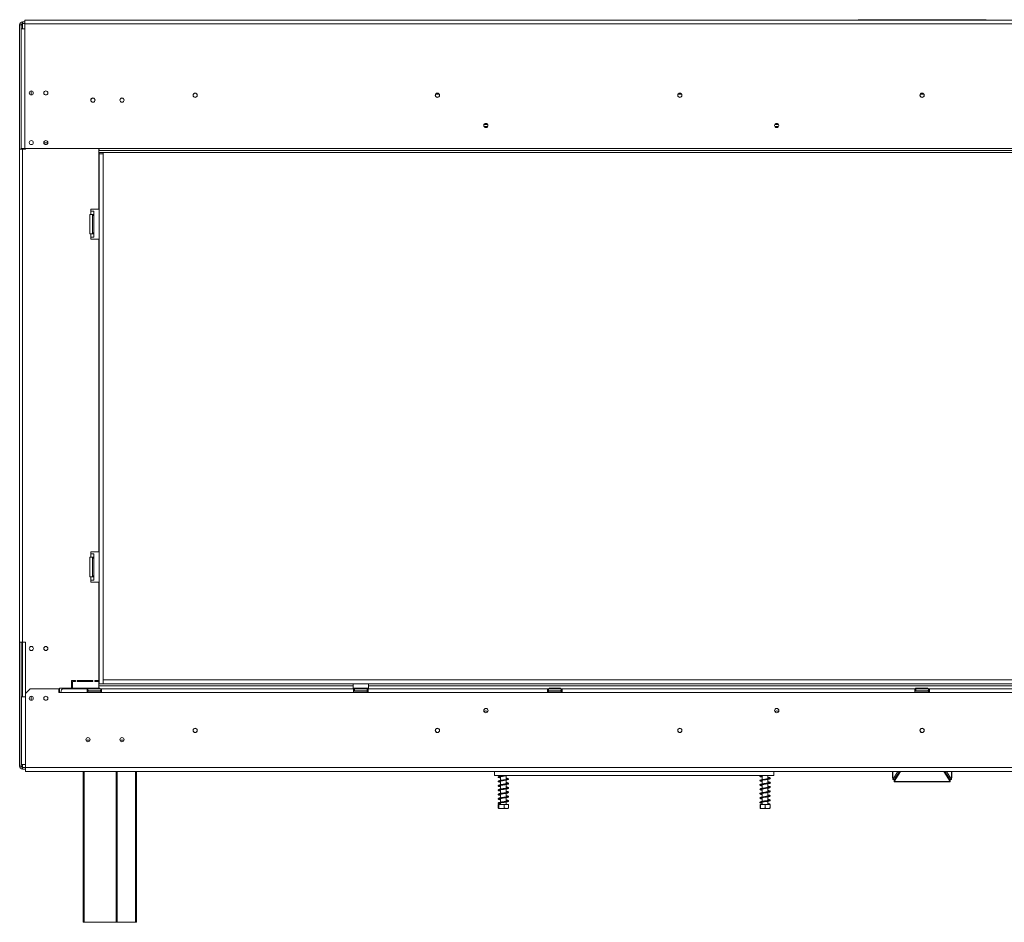
# Model space of a CAD drawing. Units: millimetres. Extents: x 461 to 4981, y 161 to 3780.
# Drawn here: x 698 to 1714, y 2062 to 2993 of the extents above; entities that cross this region are included whole.
import ezdxf

# ---------------------------------------------------------------- set-up
doc = ezdxf.new("R2010")
doc.units = ezdxf.units.MM
doc.header["$LTSCALE"] = 20

msp = doc.modelspace()

# ---------------------------------------------------------------- linework, layer by layer
at = {"color": 7, "linetype": 'Continuous', "lineweight": 15}
for p, q in [((699.8, 2988), (698.3, 2988)), ((698.3, 2988), (698.3, 2859.9)), ((699.8, 2988), (699.8, 2984)), ((699.8, 2988), (701.3, 2988)), ((701.3, 2989.5), (701.3, 2991)), ((701.3, 2991), (703.8, 2991)), ((701.3, 2989.5), (703.8, 2989.5)), ((701.3, 2988), (701.3, 2989.5)), ((703.8, 2989), (703.8, 2993)), ((2555.2, 2993), (703.8, 2993)), ((703.8, 2989), (2555.2, 2989)), ((703.8, 2989), (703.8, 2984)), ((1563.5, 2993.4), (1563.5, 2993)), ((1563.5, 2993.4), (1629.5, 2993.4)), ((1629.5, 2993.4), (1695.6, 2993.4)), ((1695.6, 2993), (1695.6, 2993.4)), ((699.8, 2984), (699.8, 2860.4)), ((699.8, 2984), (703.8, 2984)), ((703.8, 2984), (703.8, 2860.4)), ((710.3, 2919.7), (710.3, 2920)), ((710.3, 2915.7), (710.3, 2919.7)), ((1130.1, 2913.4), (1128.8, 2913.4)), ((1380.1, 2913.4), (1378.8, 2913.4)), ((1630.2, 2913.4), (1628.9, 2913.4)), ((1181.3, 2885.3), (1177.5, 2885.3)), ((1181.3, 2883.3), (1177.5, 2883.3)), ((1481.4, 2885.3), (1477.6, 2885.3)), ((1481.4, 2883.3), (1477.6, 2883.3)), ((723.2, 2866.4), (727.4, 2866.4)), ((698.3, 2859.9), (701.3, 2859.9)), ((698.3, 2351.3), (698.3, 2859.9)), ((703.8, 2860.4), (699.8, 2860.4)), ((699.8, 2860.4), (699.8, 2859.9)), ((701.3, 2351.3), (701.3, 2859.9)), ((704.3, 2859.9), (701.3, 2859.9)), ((703.8, 2860.4), (780, 2860.4)), ((704.3, 2860.4), (704.3, 2859.9)), ((779.9, 2797.9), (779.9, 2860.4)), ((780, 2859.5), (780, 2860.4)), ((780, 2860.4), (2555.2, 2860.4)), ((780, 2858.5), (780, 2859.5)), ((780, 2858.4), (780, 2858.7)), ((780, 2858.4), (780, 2856.4)), ((780, 2858.4), (2574.2, 2858.4)), ((780, 2856.4), (2574.2, 2856.4)), ((780.5, 2854.9), (780.5, 2856.4)), ((780.5, 2854.9), (780.5, 2308.3)), ((780.5, 2854.9), (784.5, 2854.9)), ((784.5, 2856.4), (784.5, 2854.9)), ((784.5, 2854.9), (784.5, 2308.3)), ((779.9, 2797.9), (771.8, 2797.9)), ((771.8, 2797.9), (771.8, 2795.9)), ((771.8, 2792.4), (771.8, 2795.9)), ((774.9, 2795.9), (771.8, 2795.9)), ((774.9, 2792.4), (774.9, 2795.9)), ((771.8, 2792.4), (770.8, 2792.4)), ((770.8, 2792.4), (770.8, 2772.4)), ((771.8, 2792.4), (774.9, 2792.4)), ((773.4, 2792.4), (773.4, 2791.4)), ((773.4, 2791.4), (774.9, 2791.4)), ((773.4, 2791.4), (773.4, 2773.4)), ((774.9, 2791.4), (774.9, 2792.4)), ((774.9, 2791.4), (774.9, 2773.4)), ((770.8, 2772.4), (771.8, 2772.4)), ((771.8, 2768.9), (771.8, 2772.4)), ((774.9, 2772.4), (771.8, 2772.4)), ((771.8, 2768.9), (771.8, 2766.9)), ((771.8, 2768.9), (774.9, 2768.9)), ((771.8, 2766.9), (779.9, 2766.9)), ((773.4, 2773.4), (774.9, 2773.4)), ((773.4, 2773.4), (773.4, 2772.4)), ((774.9, 2772.4), (774.9, 2773.4)), ((774.9, 2768.9), (774.9, 2772.4)), ((779.9, 2444.4), (779.9, 2766.9)), ((770.8, 2418.8), (770.8, 2438.9)), ((770.8, 2438.9), (771.8, 2438.9)), ((779.9, 2444.4), (771.8, 2444.4)), ((771.8, 2444.4), (771.8, 2442.4)), ((771.8, 2438.9), (771.8, 2442.4)), ((774.9, 2442.4), (771.8, 2442.4)), ((771.8, 2438.9), (774.9, 2438.9)), ((773.4, 2438.9), (773.4, 2437.9)), ((774.9, 2438.9), (774.9, 2442.4)), ((774.9, 2438.9), (774.9, 2437.9)), ((773.4, 2437.9), (774.9, 2437.9)), ((773.4, 2419.8), (773.4, 2437.9)), ((774.9, 2419.8), (774.9, 2437.9)), ((771.8, 2418.8), (770.8, 2418.8)), ((771.8, 2415.3), (771.8, 2418.8)), ((774.9, 2418.8), (771.8, 2418.8)), ((773.4, 2419.8), (774.9, 2419.8)), ((773.4, 2419.8), (773.4, 2418.8)), ((774.9, 2419.8), (774.9, 2418.8)), ((774.9, 2415.3), (774.9, 2418.8)), ((771.8, 2415.3), (771.8, 2413.3)), ((771.8, 2415.3), (774.9, 2415.3)), ((771.8, 2413.3), (779.9, 2413.3)), ((779.9, 2311.8), (779.9, 2413.3)), ((701.3, 2351.3), (698.3, 2351.3)), ((698.3, 2351.3), (698.3, 2223.3)), ((699.8, 2351.3), (699.8, 2223.3)), ((701.3, 2351.3), (704.3, 2351.3)), ((704.3, 2351.3), (704.3, 2298.2)), ((755.8, 2311.8), (751.8, 2311.8)), ((751.8, 2311.8), (751.8, 2303.8)), ((752.8, 2303.8), (752.8, 2310.8)), ((752.8, 2310.8), (755.8, 2310.8)), ((754.8, 2311.8), (754.8, 2310.8)), ((755.8, 2310.8), (755.8, 2311.8)), ((757.8, 2311.8), (757.8, 2310.8)), ((773.9, 2311.8), (757.8, 2311.8)), ((757.8, 2310.8), (773.9, 2310.8)), ((769.4, 2310.8), (769.4, 2311.8)), ((771.4, 2311.8), (771.4, 2310.8)), ((773.9, 2310.8), (773.9, 2311.8)), ((779.9, 2311.8), (775.9, 2311.8)), ((775.9, 2311.8), (775.9, 2310.8)), ((775.9, 2310.8), (779.9, 2310.8)), ((779.9, 2312.3), (780.4, 2312.3)), ((779.9, 2303.8), (779.9, 2310.8)), ((779.9, 2308.3), (780.4, 2308.3)), ((779.9, 2306.3), (1042.4, 2306.3)), ((780.4, 2308.3), (780.4, 2312.3)), ((780.4, 2312.3), (780.5, 2312.3)), ((780.4, 2308.3), (780.5, 2308.3)), ((780.5, 2308.3), (784.5, 2308.3)), ((784.5, 2308.3), (784.5, 2312.3)), ((784.5, 2312.3), (2574.3, 2312.3)), ((784.5, 2308.3), (2574.3, 2308.3)), ((1042.6, 2308.3), (1042.4, 2308.1)), ((1042.4, 2308.1), (1042.4, 2303.9)), ((1058.4, 2308.1), (1042.4, 2308.1)), ((1058.4, 2308.1), (1058.2, 2308.3)), ((1058.4, 2303.9), (1058.4, 2308.1)), ((1058.4, 2306.3), (2200.7, 2306.3)), ((709.3, 2303.2), (704.3, 2298.2)), ((704.3, 2298.2), (704.3, 2294.7)), ((738.8, 2303.2), (709.3, 2303.2)), ((738.8, 2299.2), (738.8, 2303.2)), ((740.8, 2299.2), (738.8, 2299.2)), ((739.3, 2303.8), (751.8, 2303.8)), ((739.3, 2299.2), (739.3, 2303.8)), ((767.8, 2299.2), (740.8, 2299.2)), ((767.8, 2303.2), (742.8, 2303.2)), ((751.8, 2304.9), (752.8, 2304.9)), ((752.8, 2303.8), (779.9, 2303.8)), ((767.8, 2303.2), (767.8, 2299.2)), ((768.8, 2303.2), (767.8, 2303.2)), ((767.8, 2301.2), (768.8, 2301.2)), ((767.8, 2299.2), (782.9, 2299.2)), ((768.8, 2301.2), (768.8, 2303.2)), ((768.8, 2303.2), (781.9, 2303.2)), ((768.8, 2301.2), (781.9, 2301.2)), ((769.2, 2299.7), (769.4, 2299.7)), ((769.4, 2299.7), (771.7, 2299.7)), ((769.6, 2303.7), (769.6, 2303.2)), ((769.6, 2303.7), (772.5, 2303.7)), ((771.7, 2299.7), (772.3, 2299.7)), ((772.3, 2299.7), (773.1, 2299.7)), ((772.5, 2303.7), (772.5, 2303.2)), ((772.5, 2303.7), (778.2, 2303.7)), ((773.1, 2299.7), (777.6, 2299.7)), ((777.6, 2299.7), (778.4, 2299.7)), ((778.2, 2303.7), (778.2, 2303.2)), ((778.2, 2303.7), (781.1, 2303.7)), ((778.4, 2299.7), (779, 2299.7)), ((779, 2299.7), (781.3, 2299.7)), ((781.1, 2303.7), (781.1, 2303.2)), ((781.3, 2299.7), (781.5, 2299.7)), ((781.9, 2301.2), (781.9, 2303.2)), ((782.9, 2303.2), (781.9, 2303.2)), ((781.9, 2301.2), (782.9, 2301.2)), ((1042.9, 2303.2), (782.9, 2303.2)), ((782.9, 2299.2), (782.9, 2303.2)), ((1042.9, 2299.2), (782.9, 2299.2)), ((1042.4, 2303.9), (1042.6, 2303.7)), ((1042.4, 2303.9), (1058.4, 2303.9)), ((1058.2, 2303.7), (1042.6, 2303.7)), ((1042.9, 2303.2), (1042.9, 2299.2)), ((1043.9, 2303.2), (1042.9, 2303.2)), ((1042.9, 2301.2), (1043.9, 2301.2)), ((1042.9, 2299.8), (1043.1, 2299.7)), ((1042.9, 2299.2), (1057.9, 2299.2)), ((1043.1, 2299.7), (1043.3, 2299.7)), ((1043.3, 2299.7), (1045.6, 2299.7)), ((1043.5, 2303.7), (1043.5, 2303.2)), ((1043.9, 2301.2), (1043.9, 2303.2)), ((1043.9, 2303.2), (1056.9, 2303.2)), ((1043.9, 2301.2), (1056.9, 2301.2)), ((1045.6, 2299.7), (1046.1, 2299.7)), ((1046.1, 2299.7), (1047, 2299.7)), ((1046.3, 2303.7), (1046.3, 2303.2)), ((1047, 2299.7), (1049.8, 2299.7)), ((1047.5, 2303.7), (1047.5, 2303.2)), ((1049.8, 2299.7), (1052.7, 2299.7)), ((1052.1, 2303.7), (1052.1, 2303.2)), ((1052.7, 2299.7), (1053.5, 2299.7)), ((1053.3, 2303.7), (1053.3, 2303.2)), ((1053.5, 2299.7), (1054.1, 2299.7)), ((1054.1, 2299.7), (1056.4, 2299.7)), ((1056.2, 2303.7), (1056.2, 2303.2)), ((1056.4, 2299.7), (1056.6, 2299.7)), ((1056.9, 2301.2), (1056.9, 2303.2)), ((1057.9, 2303.2), (1056.9, 2303.2)), ((1056.9, 2301.2), (1057.9, 2301.2)), ((1243, 2303.2), (1057.9, 2303.2)), ((1057.9, 2299.2), (1057.9, 2303.2)), ((1243, 2299.2), (1057.9, 2299.2)), ((1058.2, 2303.7), (1058.4, 2303.9)), ((1243, 2303.2), (1243, 2299.2)), ((1244, 2303.2), (1243, 2303.2)), ((1243, 2301.2), (1244, 2301.2)), ((1243, 2299.2), (1258, 2299.2)), ((1244, 2303.2), (1257, 2303.2)), ((1244, 2301.2), (1244, 2303.2)), ((1244, 2301.2), (1247.9, 2301.2)), ((1244.3, 2299.7), (1244.5, 2299.7)), ((1244.3, 2299.7), (1244.5, 2299.7)), ((1244.5, 2299.7), (1246.8, 2299.7)), ((1244.7, 2303.7), (1244.7, 2303.2)), ((1244.7, 2303.7), (1244.7, 2303.7)), ((1244.7, 2303.7), (1244.7, 2303.2)), ((1244.7, 2303.7), (1247.6, 2303.7)), ((1246.8, 2299.7), (1247.4, 2299.7)), ((1247.4, 2299.7), (1248.2, 2299.7)), ((1247.6, 2303.7), (1247.6, 2303.2)), ((1247.6, 2303.7), (1253.4, 2303.7)), ((1247.9, 2301.2), (1253.1, 2301.2)), ((1248.2, 2299.7), (1252.8, 2299.7)), ((1252.8, 2299.7), (1253.6, 2299.7)), ((1253.1, 2301.2), (1257, 2301.2)), ((1253.4, 2303.7), (1253.4, 2303.2)), ((1253.4, 2303.7), (1256.3, 2303.7)), ((1253.6, 2299.7), (1254.2, 2299.7)), ((1254.2, 2299.7), (1256.4, 2299.7)), ((1256.3, 2303.7), (1256.3, 2303.2)), ((1256.4, 2299.7), (1256.7, 2299.7)), ((1257, 2301.2), (1257, 2303.2)), ((1258, 2303.2), (1257, 2303.2)), ((1257, 2301.2), (1258, 2301.2)), ((1622, 2303.2), (1258, 2303.2)), ((1258, 2299.2), (1258, 2303.2)), ((1622, 2299.2), (1258, 2299.2)), ((1622, 2303.2), (1622, 2299.2)), ((1623, 2303.2), (1622, 2303.2)), ((1622, 2301.2), (1623, 2301.2)), ((1622, 2299.8), (1622.2, 2299.7)), ((1622, 2299.2), (1637, 2299.2)), ((1622.2, 2299.7), (1622.5, 2299.7)), ((1622.5, 2299.7), (1624.7, 2299.7)), ((1622.6, 2303.7), (1622.6, 2303.2)), ((1622.6, 2303.7), (1625.5, 2303.7)), ((1636, 2303.2), (1623, 2303.2)), ((1623, 2301.2), (1623, 2303.2)), ((1636, 2301.2), (1623, 2301.2)), ((1624.7, 2299.7), (1625.3, 2299.7)), ((1625.3, 2299.7), (1626.1, 2299.7)), ((1625.5, 2303.7), (1625.5, 2303.2)), ((1625.5, 2303.7), (1631.3, 2303.7)), ((1626.1, 2299.7), (1630.7, 2299.7)), ((1630.7, 2299.7), (1631.8, 2299.7)), ((1630.7, 2299.7), (1631.5, 2299.7)), ((1631.3, 2303.7), (1631.3, 2303.2)), ((1631.3, 2303.7), (1631.7, 2303.7)), ((1631.7, 2303.7), (1632.4, 2303.7)), ((1632.4, 2303.7), (1632.4, 2303.2)), ((1632.4, 2303.7), (1635.3, 2303.7)), ((1632.6, 2299.7), (1633.2, 2299.7)), ((1633.2, 2299.7), (1635.5, 2299.7)), ((1635.3, 2303.7), (1635.3, 2303.2)), ((1635.5, 2299.7), (1635.7, 2299.7)), ((1636, 2301.2), (1636, 2303.2)), ((1637, 2303.2), (1636, 2303.2)), ((1636, 2301.2), (1637, 2301.2)), ((1637, 2299.2), (1637, 2303.2)), ((2001.1, 2303.2), (1637, 2303.2)), ((2001.1, 2299.2), (1637, 2299.2)), ((700.3, 2294.7), (700.3, 2225)), ((700.3, 2294.7), (704.3, 2294.7)), ((704.3, 2294.7), (704.3, 2225)), ((710.3, 2291.6), (710.3, 2295.5)), ((710.3, 2291.3), (710.3, 2291.6)), ((1128.8, 2262.2), (1130.1, 2262.2)), ((1378.8, 2262.2), (1380.1, 2262.2)), ((1628.9, 2262.2), (1630.2, 2262.2)), ((770.9, 2250.3), (766.8, 2250.3)), ((699.8, 2242.7), (700.3, 2242.7)), ((699.8, 2232.7), (700.3, 2232.7)), ((704.3, 2225), (700.3, 2225)), ((704.3, 2222), (704.3, 2225)), ((699.8, 2223.3), (698.3, 2223.3)), ((701.3, 2223.3), (699.8, 2223.3)), ((701.3, 2221.8), (701.3, 2223.3)), ((704.3, 2221.8), (701.3, 2221.8)), ((701.3, 2221.8), (701.3, 2220.3)), ((704.3, 2220.3), (701.3, 2220.3)), ((704.3, 2218), (704.3, 2222)), ((704.3, 2222), (2554.7, 2222)), ((704.3, 2218), (2554.7, 2218)), ((763.8, 2062.3), (763.8, 2218)), ((798.9, 2218), (798.9, 2062.3)), ((818.9, 2218), (818.9, 2062.3)), ((1188.4, 2218), (1188.4, 2213.7)), ((1476.5, 2213.7), (1476.5, 2218)), ((1599.1, 2218), (1599.1, 2211.4)), ((1604.6, 2218), (1599.3, 2209.7)), ((1600.5, 2207.4), (1607.2, 2218)), ((1600.5, 2209.3), (1606.1, 2218)), ((1651.8, 2218), (1658.5, 2207.4)), ((1653, 2218), (1658.5, 2209.3)), ((1654.5, 2218), (1659.8, 2209.7)), ((1660, 2211.4), (1660, 2218)), ((1188.4, 2213.7), (1476.5, 2213.7)), ((1194.5, 2213.7), (1194.5, 2213.2)), ((1194.5, 2212.5), (1194.5, 2208.7)), ((1194.5, 2208), (1194.5, 2204.2)), ((1200.3, 2209.6), (1200.3, 2213.4)), ((1200.3, 2205.1), (1200.3, 2208.9)), ((1464.6, 2213.3), (1464.6, 2209.5)), ((1464.6, 2208.8), (1464.6, 2205)), ((1470.4, 2210.4), (1470.4, 2213.7)), ((1470.4, 2205.9), (1470.4, 2209.7)), ((1470.4, 2201.4), (1470.4, 2205.2)), ((1599.2, 2211.7), (1599.1, 2211.4)), ((1599.1, 2211.3), (1599.2, 2211.2)), ((1599.3, 2209.7), (1599.2, 2211.7)), ((1600.8, 2209.7), (1599.3, 2209.7)), ((1600.5, 2209.7), (1600.5, 2209.3)), ((1600.5, 2209.3), (1600.5, 2207.4)), ((1600.5, 2207.4), (1658.5, 2207.4)), ((1600.5, 2207.1), (1600.5, 2207.4)), ((1600.5, 2207.1), (1658.5, 2207.1)), ((1658.3, 2209.7), (1659.8, 2209.7)), ((1658.5, 2209.3), (1658.5, 2209.7)), ((1658.5, 2207.4), (1658.5, 2209.3)), ((1658.5, 2207.4), (1658.5, 2207.1)), ((1659.8, 2209.7), (1659.9, 2211.7)), ((1194.5, 2203.5), (1194.5, 2199.7)), ((1194.5, 2199), (1194.5, 2195.2)), ((1200.3, 2200.6), (1200.3, 2204.4)), ((1200.3, 2196.1), (1200.3, 2199.9)), ((1200.3, 2191.6), (1200.3, 2195.4)), ((1464.6, 2204.3), (1464.6, 2200.5)), ((1464.6, 2199.8), (1464.6, 2196)), ((1464.6, 2195.3), (1464.6, 2191.5)), ((1470.4, 2196.9), (1470.4, 2200.7)), ((1470.4, 2192.4), (1470.4, 2196.2)), ((1194.5, 2194.5), (1194.5, 2190.7)), ((1194.5, 2190), (1194.5, 2186.2)), ((1194.5, 2185.5), (1194.5, 2183.7)), ((1200.3, 2187.1), (1200.3, 2190.9)), ((1200.3, 2183.7), (1200.3, 2186.4)), ((1464.6, 2190.8), (1464.6, 2187)), ((1464.6, 2186.3), (1464.6, 2183.7)), ((1470.4, 2187.9), (1470.4, 2191.7)), ((1470.4, 2183.7), (1470.4, 2187.2)), ((1192.1, 2183.7), (1192.1, 2180)), ((1192.1, 2183.7), (1192.9, 2183.7)), ((1192.5, 2179.7), (1202.4, 2179.7)), ((1192.9, 2183.7), (1192.9, 2180)), ((1192.9, 2183.7), (1198.2, 2183.7)), ((1198.2, 2183.7), (1198.2, 2180)), ((1198.2, 2183.7), (1202.8, 2183.7)), ((1202.8, 2183.7), (1202.8, 2180)), ((1462.4, 2183.7), (1462.4, 2180)), ((1462.4, 2183.7), (1462.6, 2183.7)), ((1462.6, 2183.7), (1462.6, 2180)), ((1462.6, 2183.7), (1467.7, 2183.7)), ((1462.6, 2179.7), (1472.4, 2179.7)), ((1467.7, 2183.7), (1467.7, 2180)), ((1467.7, 2183.7), (1472.6, 2183.7)), ((1472.6, 2183.7), (1472.6, 2180)), ((764.8, 2062.3), (763.8, 2062.3)), ((797.9, 2062.3), (764.8, 2062.3)), ((798.9, 2062.3), (797.9, 2062.3)), ((817.9, 2062.3), (798.9, 2062.3)), ((818.9, 2062.3), (817.9, 2062.3))]:
    msp.add_line(p, q, dxfattribs=at)
at = {"color": 8, "linetype": 'Continuous', "lineweight": 15}
for p, q in [((701.3, 2984), (701.3, 2988)), ((1131.3, 2916.4), (1127.6, 2916.4)), ((1381.3, 2916.4), (1377.6, 2916.4)), ((1631.4, 2916.4), (1627.7, 2916.4)), ((701.3, 2859.9), (701.3, 2860.4)), ((701.3, 2294.7), (701.3, 2351.3)), ((773.1, 2299.7), (773.1, 2299.2)), ((777.6, 2299.7), (777.6, 2299.2)), ((1047, 2299.7), (1047, 2299.2)), ((1048.1, 2299.7), (1048.1, 2299.2)), ((1051.5, 2299.7), (1051.5, 2299.2)), ((1052.7, 2299.7), (1052.7, 2299.2)), ((1248.2, 2299.7), (1248.2, 2299.2)), ((1252.8, 2299.7), (1252.8, 2299.2)), ((1626.1, 2299.7), (1626.1, 2299.2)), ((1630.7, 2299.7), (1630.7, 2299.2)), ((1631.5, 2299.7), (1632, 2299.7)), ((1631.8, 2299.7), (1631.9, 2299.7)), ((1631.8, 2299.7), (1631.8, 2299.2)), ((1632, 2299.7), (1632.6, 2299.7)), ((700.3, 2258.7), (699.8, 2258.7)), ((801.8, 2250.2), (805.9, 2250.2)), ((701.3, 2223.3), (701.3, 2225)), ((764.8, 2218), (764.8, 2062.3)), ((797.9, 2062.3), (797.9, 2218)), ((817.9, 2062.3), (817.9, 2218)), ((1599.2, 2211.7), (1599.2, 2218)), ((1659.9, 2218), (1659.9, 2211.7))]:
    msp.add_line(p, q, dxfattribs=at)
at = {"color": 7, "linetype": 'Continuous', "lineweight": 15, "flags": 128}
for points in [[(1043.2, 2301.2), (1043, 2301.2), (1042.9, 2301.1)], [(1622.4, 2301.2), (1622.1, 2301.2), (1622, 2301.1)], [(1194.5, 2207.3), (1194.1, 2207.4), (1193.5, 2207.6), (1193, 2207.7), (1192.8, 2207.7), (1192.8, 2207.6), (1193, 2207.7), (1193.4, 2207.8), (1194, 2207.9), (1194.7, 2208), (1196.4, 2208.3), (1198.2, 2208.6), (1199.9, 2208.8), (1201.5, 2209.1), (1202.4, 2209.5), (1202.7, 2209.7), (1202.8, 2209.9), (1202.8, 2209.9)], [(1194.5, 2202.8), (1194.1, 2202.9), (1193.4, 2203.1), (1192.9, 2203.2), (1192.8, 2203.1), (1192.9, 2203.1), (1193.2, 2203.2), (1193.8, 2203.4), (1194.7, 2203.5), (1195.7, 2203.7), (1196.8, 2203.9), (1198, 2204), (1199.1, 2204.2), (1201.1, 2204.5), (1202.2, 2204.9), (1202.6, 2205.1), (1202.8, 2205.4), (1202.8, 2205.4)], [(1471.7, 2184), (1471.8, 2184.2), (1471.8, 2184.3), (1471.9, 2184.4), (1472.1, 2184.4), (1472.2, 2184.4), (1472.3, 2184.3), (1472.4, 2184.2), (1472.4, 2184), (1472.4, 2183.9), (1472.3, 2183.8), (1472.2, 2183.7), (1472.1, 2183.7), (1471.9, 2183.7), (1471.8, 2183.8), (1471.8, 2183.9), (1471.7, 2184)]]:
    msp.add_lwpolyline(points, dxfattribs=at)
at = {"color": 7, "linetype": 'Continuous', "lineweight": 15}
for centre, radius in [((710.3, 2917.8), 2.1), ((725.3, 2917.8), 2.1), ((879.4, 2915.4), 2.2), ((879.4, 2915.4), 2.1), ((1129.4, 2915.4), 2.2), ((1129.4, 2915.4), 2.1), ((1379.5, 2915.4), 2.2), ((1379.5, 2915.4), 2.1), ((1629.5, 2915.4), 2.2), ((1629.5, 2915.4), 2.1), ((773.9, 2910.4), 2.2), ((773.9, 2910.4), 2.1), ((803.9, 2910.4), 2.2), ((803.9, 2910.4), 2.1), ((1179.4, 2884.3), 2.15), ((1479.5, 2884.3), 2.15), ((710.3, 2866.6), 2.1), ((725.3, 2866.6), 2.1), ((710.3, 2344.7), 2.15), ((725.3, 2344.7), 2.15), ((710.3, 2293.4), 2.1), ((725.3, 2293.4), 2.1), ((1179.4, 2280.7), 2.2), ((1479.5, 2280.7), 2.2), ((879.4, 2260.2), 2.2), ((879.4, 2260.2), 2.1), ((1129.4, 2260.2), 2.2), ((1129.4, 2260.2), 2.1), ((1379.5, 2260.2), 2.2), ((1379.5, 2260.2), 2.1), ((1629.5, 2260.2), 2.2), ((1629.5, 2260.2), 2.1), ((768.8, 2250.7), 2.15), ((768.8, 2250.7), 2.1), ((803.9, 2250.7), 2.15), ((803.9, 2250.7), 2.1)]:
    msp.add_circle(centre, radius, dxfattribs=at)
for centre, radius, start, end in [((701.3, 2988), 3, 90, 180), ((701.3, 2988), 1.5, 90, 180), ((769.3, 2300.5), 0.75, 90, 256.4871), ((781.4, 2300.5), 0.75, 283.5051, 90), ((1056.4, 2300.5), 0.75, 283.5051, 90), ((1244.5, 2300.5), 0.75, 90, 256.4871), ((1244.5, 2300.5), 0.75, 90, 256.4871), ((1256.5, 2300.5), 0.75, 283.5051, 90), ((1635.5, 2300.5), 0.75, 283.5051, 90), ((1179.4, 2278.2), 2.1, 90, 146.3434), ((1179.4, 2278.2), 2.1, 33.6566, 90), ((1479.5, 2278.2), 2.1, 90, 146.3505), ((1479.5, 2278.2), 2.1, 33.6495, 90), ((703.8, 2258.7), 4, 151.045, 180), ((701.3, 2223.3), 3, 180, 270), ((701.3, 2223.3), 1.5, 180, 270)]:
    msp.add_arc(centre, radius, start, end, dxfattribs=at)
at = {"color": 8, "linetype": 'Continuous', "lineweight": 15}
for centre, radius, start, end in [((769.4, 2298.9), 0.862, 24.7622, 87.8577), ((771.7, 2298.9), 0.862, 24.7622, 87.8577), ((779.1, 2298.9), 0.862, 92.1423, 155.2378), ((781.3, 2298.9), 0.862, 92.1423, 155.2378), ((1043.3, 2298.9), 0.862, 24.7622, 87.8577), ((1045.5, 2298.9), 0.862, 24.7622, 87.8577), ((1054.1, 2298.9), 0.862, 92.1423, 155.2378), ((1056.4, 2298.9), 0.862, 92.1423, 155.2378), ((1244.5, 2298.9), 0.862, 24.7622, 87.8577), ((1246.8, 2298.9), 0.862, 24.7622, 87.8577), ((1254.2, 2298.9), 0.862, 92.1423, 155.2378), ((1256.5, 2298.9), 0.862, 92.1423, 155.2378), ((1622.4, 2298.9), 0.862, 24.7622, 87.8577), ((1624.7, 2298.9), 0.862, 24.7622, 87.8577), ((1632.1, 2298.8), 0.906, 110.1917, 154.3998), ((1633.2, 2298.9), 0.862, 92.1423, 155.2378), ((1635.5, 2298.9), 0.862, 92.1423, 155.2378)]:
    msp.add_arc(centre, radius, start, end, dxfattribs=at)
at = {"color": 7, "linetype": 'Continuous', "lineweight": 15}
msp.add_ellipse((742.8, 2299.2), major_axis=(0, 4), ratio=0.5, start_param=0, end_param=1.570796, dxfattribs=at)
for points, knots in [([(780, 2859.5), (780, 2859.5), (780, 2859.4), (780.2, 2859.4), (780.3, 2859.3), (780.3, 2859.1), (780.4, 2859), (780.3, 2858.9), (780.3, 2858.8), (780.1, 2858.8), (780, 2858.7), (780, 2858.7), (780, 2858.7)], [0, 0, 0, 0, 0.052662, 0.174548, 0.284894, 0.3914, 0.502564, 0.609857, 0.717222, 0.834215, 0.968353, 1, 1, 1, 1]), ([(769.9, 2299.2), (769.9, 2299.2), (769.9, 2299.4), (769.6, 2299.5), (769.4, 2299.7), (769.2, 2299.7), (769.2, 2299.7), (769.2, 2299.7)], [0, 0, 0, 0, 0.09451, 0.443314, 0.84972, 0.99352, 1, 1, 1, 1]), ([(772.6, 2299.2), (772.6, 2299.2), (772.6, 2299.4), (772.5, 2299.5), (772.4, 2299.7), (772.3, 2299.7), (772.3, 2299.7), (772.3, 2299.7)], [0, 0, 0, 0, 0.09451, 0.443314, 0.84972, 0.99352, 1, 1, 1, 1]), ([(778.4, 2299.7), (778.4, 2299.7), (778.4, 2299.7), (778.3, 2299.7), (778.2, 2299.5), (778.1, 2299.4), (778.1, 2299.2), (778.1, 2299.2)], [0, 0, 0, 0, 0.0064802, 0.1502797, 0.5566861, 0.9054902, 1, 1, 1, 1]), ([(781.5, 2299.7), (781.5, 2299.7), (781.5, 2299.7), (781.3, 2299.7), (781.1, 2299.5), (780.8, 2299.4), (780.8, 2299.2), (780.8, 2299.2)], [0, 0, 0, 0, 0.0064802, 0.1502797, 0.5566861, 0.9054902, 1, 1, 1, 1]), ([(1043.8, 2299.2), (1043.8, 2299.2), (1043.7, 2299.4), (1043.5, 2299.5), (1043.3, 2299.7), (1043.1, 2299.7), (1043.1, 2299.7), (1043.1, 2299.7)], [0, 0, 0, 0, 0.09451, 0.443314, 0.84972, 0.99352, 1, 1, 1, 1]), ([(1046.5, 2299.2), (1046.5, 2299.2), (1046.5, 2299.4), (1046.4, 2299.5), (1046.3, 2299.7), (1046.2, 2299.7), (1046.1, 2299.7), (1046.1, 2299.7)], [0, 0, 0, 0, 0.0945098, 0.4433139, 0.8497203, 0.9935198, 1, 1, 1, 1]), ([(1047.7, 2299.2), (1047.7, 2299.2), (1047.7, 2299.4), (1047.6, 2299.5), (1047.4, 2299.7), (1047.3, 2299.7), (1047.3, 2299.7), (1047.3, 2299.7)], [0, 0, 0, 0, 0.09451, 0.443314, 0.84972, 0.99352, 1, 1, 1, 1]), ([(1052.3, 2299.7), (1052.3, 2299.7), (1052.3, 2299.7), (1052.2, 2299.7), (1052.1, 2299.5), (1052, 2299.4), (1051.9, 2299.2), (1051.9, 2299.2)], [0, 0, 0, 0, 0.0064802, 0.1502797, 0.5566861, 0.9054902, 1, 1, 1, 1]), ([(1053.5, 2299.7), (1053.5, 2299.7), (1053.5, 2299.7), (1053.4, 2299.7), (1053.3, 2299.5), (1053.2, 2299.4), (1053.1, 2299.2), (1053.1, 2299.2)], [0, 0, 0, 0, 0.00648, 0.15028, 0.556686, 0.90549, 1, 1, 1, 1]), ([(1056.6, 2299.7), (1056.6, 2299.7), (1056.5, 2299.7), (1056.4, 2299.7), (1056.1, 2299.5), (1055.9, 2299.4), (1055.8, 2299.2), (1055.8, 2299.2)], [0, 0, 0, 0, 0.00648, 0.15028, 0.556686, 0.90549, 1, 1, 1, 1]), ([(1245.1, 2299.2), (1245.1, 2299.2), (1245, 2299.4), (1244.8, 2299.5), (1244.5, 2299.7), (1244.4, 2299.7), (1244.3, 2299.7), (1244.3, 2299.7)], [0, 0, 0, 0, 0.0945098, 0.4433139, 0.8497203, 0.9935198, 1, 1, 1, 1]), ([(1247.7, 2299.2), (1247.7, 2299.2), (1247.7, 2299.4), (1247.6, 2299.5), (1247.5, 2299.7), (1247.4, 2299.7), (1247.4, 2299.7), (1247.4, 2299.7)], [0, 0, 0, 0, 0.09451, 0.443314, 0.84972, 0.99352, 1, 1, 1, 1]), ([(1247.8, 2299.2), (1247.8, 2299.2), (1247.7, 2299.4), (1247.6, 2299.5), (1247.5, 2299.7), (1247.4, 2299.7), (1247.4, 2299.7), (1247.4, 2299.7)], [0, 0, 0, 0, 0.09451, 0.443314, 0.84972, 0.99352, 1, 1, 1, 1]), ([(1253.6, 2299.7), (1253.6, 2299.7), (1253.6, 2299.7), (1253.5, 2299.7), (1253.3, 2299.5), (1253.2, 2299.4), (1253.2, 2299.2), (1253.2, 2299.2)], [0, 0, 0, 0, 0.00648, 0.15028, 0.556686, 0.90549, 1, 1, 1, 1]), ([(1256.7, 2299.7), (1256.7, 2299.7), (1256.6, 2299.7), (1256.5, 2299.7), (1256.2, 2299.5), (1256, 2299.4), (1255.9, 2299.2), (1255.9, 2299.2)], [0, 0, 0, 0, 0.00648, 0.15028, 0.556686, 0.90549, 1, 1, 1, 1]), ([(1623, 2299.2), (1623, 2299.2), (1622.9, 2299.4), (1622.7, 2299.5), (1622.4, 2299.7), (1622.3, 2299.7), (1622.2, 2299.7), (1622.2, 2299.7)], [0, 0, 0, 0, 0.09451, 0.443314, 0.84972, 0.99352, 1, 1, 1, 1]), ([(1625.7, 2299.2), (1625.7, 2299.2), (1625.7, 2299.4), (1625.5, 2299.5), (1625.4, 2299.7), (1625.3, 2299.7), (1625.3, 2299.7), (1625.3, 2299.7)], [0, 0, 0, 0, 0.0945098, 0.4433139, 0.8497203, 0.9935198, 1, 1, 1, 1]), ([(1631.5, 2299.7), (1631.5, 2299.7), (1631.5, 2299.7), (1631.4, 2299.7), (1631.3, 2299.5), (1631.2, 2299.4), (1631.1, 2299.2), (1631.1, 2299.2)], [0, 0, 0, 0, 0.0064802, 0.1502797, 0.5566861, 0.9054902, 1, 1, 1, 1]), ([(1632.6, 2299.7), (1632.6, 2299.7), (1632.6, 2299.7), (1632.5, 2299.7), (1632.4, 2299.5), (1632.3, 2299.4), (1632.3, 2299.2), (1632.2, 2299.2)], [0, 0, 0, 0, 0.00648, 0.15028, 0.556686, 0.90549, 1, 1, 1, 1]), ([(1635.7, 2299.7), (1635.7, 2299.7), (1635.7, 2299.7), (1635.5, 2299.7), (1635.2, 2299.5), (1635, 2299.4), (1635, 2299.2), (1635, 2299.2)], [0, 0, 0, 0, 0.00648, 0.15028, 0.556686, 0.90549, 1, 1, 1, 1]), ([(1197.8, 2213.7), (1197.7, 2213.7), (1197, 2213.6), (1195.6, 2213.4), (1193.9, 2213.1), (1192.8, 2212.8), (1192.3, 2212.6), (1192.1, 2212.2), (1192.2, 2211.8), (1192.8, 2211.5), (1193.7, 2211.3), (1194.4, 2211.2), (1194.5, 2211.1)], [0, 0, 0, 0, 0.026437, 0.160368, 0.299529, 0.445858, 0.561684, 0.617297, 0.678254, 0.826167, 0.969656, 1, 1, 1, 1]), ([(1202, 2209.9), (1202, 2209.9), (1201.9, 2209.9), (1201.5, 2209.8), (1200.6, 2209.6), (1199.3, 2209.4), (1197.5, 2209.1), (1195.6, 2208.9), (1193.9, 2208.6), (1192.8, 2208.3), (1192.3, 2208.1), (1192.1, 2207.7), (1192.2, 2207.3), (1192.8, 2207), (1193.7, 2206.8), (1194.4, 2206.7), (1194.5, 2206.6)], [0, 0, 0, 0, 0.042947, 0.09742, 0.149038, 0.24388, 0.335527, 0.426938, 0.521917, 0.621789, 0.700842, 0.738799, 0.780403, 0.881356, 0.97929, 1, 1, 1, 1]), ([(1202, 2205.5), (1202, 2205.4), (1201.9, 2205.4), (1201.6, 2205.3), (1201, 2205.2), (1200, 2205), (1198.9, 2204.9), (1197.7, 2204.7), (1196.6, 2204.5), (1195.4, 2204.3), (1194.4, 2204.2), (1193.2, 2203.9), (1192.5, 2203.8), (1192.1, 2203.3), (1192.1, 2202.9), (1192.5, 2202.6), (1193.1, 2202.4), (1193.9, 2202.3), (1194.4, 2202.2), (1194.5, 2202.1)], [0, 0, 0, 0, 0.037564, 0.073023, 0.140051, 0.201916, 0.261947, 0.320753, 0.379027, 0.438071, 0.498622, 0.563322, 0.67758, 0.725351, 0.777223, 0.840322, 0.90655, 0.969128, 1, 1, 1, 1]), ([(1194.5, 2211.8), (1194.4, 2211.9), (1193.9, 2212), (1193.4, 2212.1), (1192.9, 2212.2), (1192.8, 2212.2), (1192.8, 2212), (1193, 2212.2), (1193.4, 2212.3), (1194, 2212.4), (1194.9, 2212.6), (1196.4, 2212.8), (1198.2, 2213.1), (1200, 2213.3), (1201.2, 2213.5), (1201.6, 2213.7), (1201.7, 2213.7)], [0, 0, 0, 0, 0.033017, 0.092214, 0.153188, 0.257005, 0.333437, 0.376525, 0.429435, 0.488401, 0.545208, 0.652319, 0.758671, 0.863771, 0.983537, 1, 1, 1, 1]), ([(1202.7, 2210), (1202.6, 2210.1), (1202.4, 2210.4), (1201.7, 2210.7), (1201, 2210.8), (1200.5, 2210.9), (1200.3, 2210.9)], [0, 0, 0, 0, 0.316088, 0.606293, 0.869575, 1, 1, 1, 1]), ([(1200.3, 2210.2), (1200.6, 2210.2), (1201.2, 2210.1), (1201.7, 2210), (1201.9, 2209.9), (1201.9, 2209.9)], [0, 0, 0, 0, 0.297224, 0.917381, 1, 1, 1, 1]), ([(1202.7, 2205.5), (1202.6, 2205.6), (1202.4, 2205.9), (1201.7, 2206.2), (1201, 2206.3), (1200.5, 2206.4), (1200.3, 2206.4)], [0, 0, 0, 0, 0.325422, 0.611667, 0.871355, 1, 1, 1, 1]), ([(1200.3, 2205.7), (1200.6, 2205.7), (1201.2, 2205.6), (1201.8, 2205.5), (1202, 2205.4), (1202, 2205.3)], [0, 0, 0, 0, 0.2704791, 0.8348333, 1, 1, 1, 1]), ([(1202.4, 2209.5), (1202.5, 2209.5), (1202.6, 2209.6), (1202.7, 2209.7), (1202.7, 2209.7), (1202.7, 2209.7)], [0, 0, 0, 0, 0.446187, 0.886891, 1, 1, 1, 1]), ([(1202.4, 2205), (1202.5, 2205), (1202.6, 2205.1), (1202.7, 2205.2), (1202.7, 2205.3), (1202.7, 2205.3)], [0, 0, 0, 0, 0.392731, 0.780636, 1, 1, 1, 1]), ([(1463.1, 2213.7), (1463.1, 2213.7), (1462.6, 2213.6), (1462.3, 2213.4), (1462.1, 2212.9), (1462.3, 2212.5), (1463, 2212.3), (1463.9, 2212.1), (1464.5, 2212), (1464.6, 2212)], [0, 0, 0, 0, 0.019709, 0.271549, 0.386909, 0.496721, 0.719921, 0.972251, 1, 1, 1, 1]), ([(1470.4, 2211.1), (1470.5, 2211.1), (1470.9, 2211), (1471.4, 2210.9), (1471.8, 2210.8), (1472.1, 2210.7), (1472.2, 2210.8), (1472, 2210.8), (1471.4, 2210.6), (1470.8, 2210.5), (1469.9, 2210.3), (1468.7, 2210.1), (1467.1, 2209.9), (1465.2, 2209.6), (1463.6, 2209.3), (1462.6, 2209.1), (1462.2, 2208.8), (1462.1, 2208.3), (1462.5, 2207.9), (1463.4, 2207.7), (1464.3, 2207.5), (1464.6, 2207.5)], [0, 0, 0, 0, 0.013684, 0.053174, 0.090269, 0.124492, 0.188075, 0.258894, 0.299853, 0.341099, 0.3821, 0.422231, 0.499091, 0.572481, 0.651156, 0.731652, 0.771115, 0.807555, 0.875926, 0.950733, 1, 1, 1, 1]), ([(1472.1, 2206.3), (1472.1, 2206.3), (1472.1, 2206.3), (1471.9, 2206.2), (1471.5, 2206.1), (1470.8, 2206), (1470, 2205.8), (1469, 2205.7), (1467.8, 2205.5), (1466.1, 2205.3), (1464.3, 2205), (1463, 2204.7), (1462.3, 2204.4), (1462.1, 2204), (1462.3, 2203.6), (1462.9, 2203.3), (1463.8, 2203.1), (1464.5, 2203), (1464.6, 2203)], [0, 0, 0, 0, 0.015418, 0.062787, 0.114288, 0.166194, 0.217848, 0.268395, 0.318086, 0.411218, 0.5063, 0.607849, 0.707841, 0.75389, 0.797447, 0.885549, 0.985246, 1, 1, 1, 1]), ([(1464.6, 2212.7), (1464.5, 2212.7), (1464, 2212.8), (1463.5, 2212.9), (1463.1, 2213), (1462.8, 2213.1), (1462.8, 2212.9), (1463.1, 2213), (1463.7, 2213.2), (1464.6, 2213.3), (1465.8, 2213.5), (1466.7, 2213.7), (1467, 2213.7)], [0, 0, 0, 0, 0.048692, 0.132166, 0.21655, 0.297454, 0.442857, 0.589608, 0.670973, 0.756641, 0.919226, 1, 1, 1, 1]), ([(1464.6, 2203.7), (1464.4, 2203.7), (1464, 2203.8), (1463.5, 2203.9), (1463.1, 2204), (1462.8, 2204.1), (1462.8, 2203.9), (1463.1, 2204), (1463.7, 2204.2), (1464.6, 2204.3), (1466.1, 2204.6), (1468, 2204.8), (1469.7, 2205.1), (1470.8, 2205.3), (1471.9, 2205.5), (1472.6, 2205.7), (1472.9, 2206.1), (1472.9, 2206.5), (1472.4, 2206.9), (1471.5, 2207.1), (1470.7, 2207.2), (1470.4, 2207.3)], [0, 0, 0, 0, 0.023753, 0.062325, 0.101327, 0.138618, 0.20573, 0.273628, 0.311314, 0.350887, 0.425894, 0.49954, 0.579655, 0.622334, 0.666541, 0.751976, 0.785242, 0.814572, 0.881539, 0.965455, 1, 1, 1, 1]), ([(1462.9, 2208.5), (1462.9, 2208.5), (1462.9, 2208.4), (1463.3, 2208.5), (1463.7, 2208.7), (1464.4, 2208.8), (1465.5, 2209), (1467, 2209.2), (1469, 2209.5), (1470.6, 2209.7), (1471.6, 2210), (1472.2, 2210.1), (1472.6, 2210.3), (1472.9, 2210.6), (1472.9, 2210.9), (1472.6, 2211.2), (1472, 2211.5), (1470.9, 2211.7), (1470.4, 2211.8)], [0, 0, 0, 0, 0.039163, 0.082756, 0.130095, 0.179877, 0.228057, 0.319884, 0.416722, 0.521185, 0.576753, 0.633648, 0.684746, 0.726732, 0.763601, 0.802667, 0.900013, 1, 1, 1, 1]), ([(1464.6, 2208.2), (1464.4, 2208.2), (1464, 2208.3), (1463.5, 2208.4), (1463, 2208.5), (1463, 2208.5), (1462.9, 2208.5)], [0, 0, 0, 0, 0.147998, 0.413445, 0.681817, 1, 1, 1, 1]), ([(1470.4, 2206.6), (1470.5, 2206.6), (1470.9, 2206.5), (1471.3, 2206.4), (1471.9, 2206.2), (1472, 2206.2), (1472.1, 2206.2)], [0, 0, 0, 0, 0.0806718, 0.3606879, 0.6243233, 1, 1, 1, 1]), ([(1660, 2211.4), (1660, 2211.5), (1660, 2211.6), (1659.9, 2211.6), (1659.9, 2211.7)], [0, 0, 0, 0, 0.489505, 1, 1, 1, 1]), ([(1200.3, 2201.3), (1200.4, 2201.3), (1200.7, 2201.2), (1201.3, 2201.1), (1201.9, 2200.9), (1202.1, 2200.9), (1202.2, 2201.1), (1201.8, 2200.9), (1201.2, 2200.8), (1200.4, 2200.6), (1199.3, 2200.4), (1198.2, 2200.3), (1197.1, 2200.1), (1195.9, 2199.9), (1194.8, 2199.8), (1193.8, 2199.6), (1192.9, 2199.4), (1192.4, 2199.1), (1192.1, 2198.8), (1192.1, 2198.5), (1192.5, 2198.1), (1193.2, 2197.9), (1194.2, 2197.7), (1194.5, 2197.6)], [0, 0, 0, 0, 0.001463, 0.05125, 0.102569, 0.148917, 0.223834, 0.261376, 0.309118, 0.358187, 0.404359, 0.449897, 0.495191, 0.541382, 0.588621, 0.63764, 0.689648, 0.743841, 0.789408, 0.824564, 0.855231, 0.943029, 1, 1, 1, 1]), ([(1202, 2196.5), (1202, 2196.5), (1202, 2196.5), (1201.6, 2196.3), (1200.9, 2196.2), (1199.9, 2196), (1198.7, 2195.8), (1197.4, 2195.6), (1196.2, 2195.5), (1195.1, 2195.3), (1194.1, 2195.1), (1193.3, 2195), (1192.5, 2194.7), (1192.1, 2194.4), (1192.1, 2194), (1192.4, 2193.7), (1193.1, 2193.4), (1193.8, 2193.3), (1194.4, 2193.2), (1194.5, 2193.1)], [0, 0, 0, 0, 0.046623, 0.096661, 0.154668, 0.217167, 0.284258, 0.349866, 0.409439, 0.463234, 0.51926, 0.582073, 0.641212, 0.729349, 0.774296, 0.833574, 0.903561, 0.972376, 1, 1, 1, 1]), ([(1194.5, 2198.3), (1194.5, 2198.3), (1194, 2198.4), (1193.4, 2198.6), (1192.8, 2198.8), (1192.8, 2198.7), (1192.8, 2198.5), (1193, 2198.7), (1193.6, 2198.8), (1194.4, 2199), (1195.4, 2199.1), (1196.5, 2199.3), (1197.6, 2199.5), (1198.8, 2199.6), (1199.9, 2199.8), (1200.9, 2200), (1201.7, 2200.2), (1202.3, 2200.3), (1202.6, 2200.5), (1202.8, 2200.9), (1202.7, 2201.2), (1202.2, 2201.5), (1201.5, 2201.7), (1200.8, 2201.9), (1200.4, 2201.9), (1200.3, 2202)], [0, 0, 0, 0, 0.0075, 0.064596, 0.110555, 0.174699, 0.212607, 0.259563, 0.307148, 0.353005, 0.397392, 0.442407, 0.487279, 0.532539, 0.578231, 0.625992, 0.676683, 0.721433, 0.756926, 0.795652, 0.840619, 0.890757, 0.943685, 0.994066, 1, 1, 1, 1]), ([(1192.9, 2194.2), (1192.9, 2194.2), (1193, 2194.2), (1193.5, 2194.3), (1194.1, 2194.4), (1195, 2194.6), (1196, 2194.7), (1197.2, 2194.9), (1198.4, 2195.1), (1199.7, 2195.3), (1201.1, 2195.5), (1202.2, 2195.8), (1202.8, 2196.2), (1202.8, 2196.6), (1202.4, 2197), (1201.7, 2197.2), (1201, 2197.3), (1200.5, 2197.4), (1200.3, 2197.4)], [0, 0, 0, 0, 0.054668, 0.1039654, 0.1619086, 0.2161126, 0.2682848, 0.3262768, 0.3904636, 0.4588012, 0.5229637, 0.6368542, 0.7288673, 0.7840992, 0.8465489, 0.9132727, 0.9785676, 1, 1, 1, 1]), ([(1200.3, 2196.7), (1200.5, 2196.7), (1201.1, 2196.6), (1201.7, 2196.5), (1202, 2196.4), (1202, 2196.4), (1202, 2196.4)], [0, 0, 0, 0, 0.193239, 0.55108, 0.889852, 1, 1, 1, 1]), ([(1470.4, 2202.1), (1470.5, 2202.1), (1470.8, 2202), (1471.3, 2201.9), (1471.8, 2201.8), (1472.1, 2201.7), (1472.2, 2201.8), (1472.1, 2201.8), (1471.5, 2201.6), (1470.8, 2201.5), (1470, 2201.3), (1468.8, 2201.2), (1467.1, 2200.9), (1465.2, 2200.6), (1463.6, 2200.4), (1462.7, 2200.1), (1462.2, 2199.8), (1462.1, 2199.4), (1462.5, 2198.9), (1463.3, 2198.7), (1464.2, 2198.5), (1464.6, 2198.5)], [0, 0, 0, 0, 0.010597, 0.050138, 0.087455, 0.121843, 0.185549, 0.255684, 0.296523, 0.33772, 0.378761, 0.418919, 0.496002, 0.56929, 0.647705, 0.728168, 0.767783, 0.804492, 0.872827, 0.947138, 1, 1, 1, 1]), ([(1470.4, 2197.6), (1470.6, 2197.5), (1471.1, 2197.5), (1471.6, 2197.3), (1472.1, 2197.2), (1472.2, 2197.3), (1472.2, 2197.4), (1471.6, 2197.2), (1470.8, 2197), (1469.9, 2196.8), (1469, 2196.7), (1467.8, 2196.5), (1466.2, 2196.3), (1464.4, 2196), (1462.9, 2195.7), (1462.2, 2195.4), (1462.1, 2194.9), (1462.4, 2194.5), (1463, 2194.3), (1463.8, 2194.1), (1464.5, 2194), (1464.6, 2194)], [0, 0, 0, 0, 0.026809, 0.072664, 0.115485, 0.178762, 0.228796, 0.29172, 0.334503, 0.380487, 0.421718, 0.458795, 0.527061, 0.60769, 0.692845, 0.774581, 0.808738, 0.841431, 0.911173, 0.989926, 1, 1, 1, 1]), ([(1464.6, 2199.2), (1464.4, 2199.2), (1464, 2199.3), (1463.5, 2199.4), (1462.9, 2199.6), (1462.8, 2199.5), (1462.9, 2199.4), (1463.3, 2199.5), (1463.8, 2199.7), (1464.4, 2199.8), (1465.5, 2200), (1467.1, 2200.2), (1469.1, 2200.5), (1470.6, 2200.7), (1471.7, 2201), (1472.2, 2201.1), (1472.7, 2201.3), (1472.9, 2201.6), (1472.9, 2201.9), (1472.6, 2202.2), (1471.9, 2202.5), (1470.9, 2202.7), (1470.4, 2202.8)], [0, 0, 0, 0, 0.0236819, 0.0613181, 0.100106, 0.1711115, 0.2375089, 0.2722267, 0.3099281, 0.3494746, 0.387716, 0.4606534, 0.5377522, 0.620905, 0.6651182, 0.7103276, 0.7507338, 0.7838693, 0.8132048, 0.8443636, 0.9220895, 1, 1, 1, 1]), ([(1464.6, 2194.7), (1464.3, 2194.7), (1463.7, 2194.8), (1463.1, 2195), (1462.8, 2195.1), (1462.8, 2194.9), (1463, 2195), (1463.7, 2195.1), (1464.4, 2195.3), (1465.2, 2195.4), (1466.4, 2195.6), (1468, 2195.8), (1469.6, 2196.1), (1470.8, 2196.3), (1471.8, 2196.5), (1472.5, 2196.7), (1472.9, 2197.2), (1472.8, 2197.6), (1472.3, 2197.8), (1471.6, 2198.1), (1470.7, 2198.2), (1470.4, 2198.3)], [0, 0, 0, 0, 0.0515223, 0.0901766, 0.1278067, 0.1931129, 0.2641537, 0.303611, 0.3448959, 0.3870096, 0.4269978, 0.4962947, 0.5737324, 0.6200299, 0.6660768, 0.7398019, 0.8038399, 0.83958, 0.8771858, 0.957036, 1, 1, 1, 1]), ([(1200.3, 2192.2), (1200.4, 2192.2), (1200.8, 2192.2), (1201.3, 2192.1), (1201.8, 2191.9), (1202.1, 2191.8), (1202.1, 2191.9), (1202.1, 2192), (1201.9, 2191.9), (1201.2, 2191.8), (1200.3, 2191.6), (1199.1, 2191.4), (1197.9, 2191.2), (1196.7, 2191), (1195.5, 2190.9), (1194.4, 2190.7), (1193.5, 2190.5), (1192.7, 2190.3), (1192.2, 2190), (1192, 2189.7), (1192.2, 2189.2), (1192.8, 2189), (1193.6, 2188.8), (1194.3, 2188.7), (1194.5, 2188.6)], [0, 0, 0, 0, 0.00939, 0.052817, 0.096296, 0.138671, 0.174294, 0.209262, 0.258744, 0.311072, 0.36272, 0.413031, 0.462955, 0.511638, 0.559734, 0.606308, 0.654027, 0.70596, 0.758922, 0.800965, 0.83465, 0.906409, 0.961728, 1, 1, 1, 1]), ([(1202.1, 2187.5), (1202.1, 2187.5), (1202.1, 2187.5), (1201.9, 2187.4), (1201.4, 2187.3), (1200.6, 2187.1), (1199.6, 2187), (1198.3, 2186.8), (1197, 2186.6), (1195.9, 2186.4), (1194.8, 2186.3), (1193.9, 2186.1), (1192.9, 2185.8), (1192.3, 2185.7), (1192, 2185.2), (1192.2, 2184.9), (1192.6, 2184.6), (1193.3, 2184.4), (1194.1, 2184.2), (1194.5, 2184.1)], [0, 0, 0, 0, 0.016544, 0.060445, 0.113167, 0.172783, 0.23647, 0.30455, 0.368237, 0.426245, 0.479443, 0.537581, 0.601466, 0.700133, 0.742512, 0.790164, 0.850932, 0.927422, 1, 1, 1, 1]), ([(1194.5, 2189.3), (1194.4, 2189.4), (1193.9, 2189.5), (1193.3, 2189.6), (1192.9, 2189.7), (1192.8, 2189.8), (1192.7, 2189.5), (1193.1, 2189.7), (1193.8, 2189.9), (1194.6, 2190), (1195.6, 2190.2), (1196.7, 2190.3), (1197.9, 2190.5), (1199.2, 2190.7), (1200.3, 2190.9), (1201.3, 2191.1), (1202.1, 2191.3), (1202.6, 2191.5), (1202.8, 2191.9), (1202.7, 2192.2), (1202.2, 2192.5), (1201.4, 2192.8), (1200.6, 2192.9), (1200.3, 2193)], [0, 0, 0, 0, 0.0214096, 0.0770299, 0.1196542, 0.15081, 0.2238477, 0.2718304, 0.3179593, 0.3612665, 0.4049832, 0.4514659, 0.4994906, 0.5490177, 0.599211, 0.6510231, 0.704187, 0.7571991, 0.7979265, 0.8351563, 0.8781966, 0.9663762, 1, 1, 1, 1]), ([(1194.5, 2193.8), (1194.3, 2193.9), (1193.6, 2194), (1193, 2194.2), (1192.8, 2194.2), (1192.8, 2194.2), (1192.8, 2194.2)], [0, 0, 0, 0, 0.289728, 0.654582, 0.994672, 1, 1, 1, 1]), ([(1194.5, 2184.8), (1194.4, 2184.9), (1194, 2184.9), (1193.4, 2185.1), (1192.9, 2185.2), (1192.8, 2185.2), (1192.8, 2185.1), (1193.5, 2185.3), (1194.4, 2185.5), (1195.3, 2185.6), (1196.3, 2185.8), (1197.5, 2185.9), (1198.8, 2186.1), (1200, 2186.3), (1201, 2186.5), (1202, 2186.7), (1202.6, 2186.9), (1202.9, 2187.4), (1202.7, 2187.7), (1202.2, 2188), (1201.5, 2188.2), (1200.8, 2188.4), (1200.4, 2188.4), (1200.3, 2188.5)], [0, 0, 0, 0, 0.019483, 0.057368, 0.117461, 0.164944, 0.230241, 0.302448, 0.347731, 0.389694, 0.431794, 0.478825, 0.531102, 0.584399, 0.634482, 0.681395, 0.756779, 0.795805, 0.841089, 0.891504, 0.944648, 0.995111, 1, 1, 1, 1]), ([(1200.3, 2187.7), (1200.6, 2187.7), (1201.2, 2187.6), (1201.8, 2187.4), (1202, 2187.4), (1202, 2187.4), (1202, 2187.4)], [0, 0, 0, 0, 0.298678, 0.654239, 0.979615, 1, 1, 1, 1]), ([(1470.4, 2193.1), (1470.6, 2193), (1471.1, 2192.9), (1471.7, 2192.8), (1472.2, 2192.7), (1472.2, 2192.9), (1472, 2192.8), (1471.4, 2192.6), (1470.7, 2192.5), (1469.9, 2192.3), (1468.6, 2192.1), (1467.1, 2191.9), (1465.2, 2191.6), (1463.5, 2191.3), (1462.5, 2191), (1462.2, 2190.7), (1462.1, 2190.3), (1462.6, 2189.9), (1463.4, 2189.7), (1464.3, 2189.5), (1464.6, 2189.5)], [0, 0, 0, 0, 0.031717, 0.077488, 0.119762, 0.206848, 0.260304, 0.296308, 0.340001, 0.385641, 0.426495, 0.496049, 0.571002, 0.655476, 0.740593, 0.779658, 0.813404, 0.879919, 0.955487, 1, 1, 1, 1]), ([(1472.1, 2188.3), (1472.1, 2188.3), (1472.1, 2188.3), (1471.5, 2188.1), (1470.7, 2188), (1469.5, 2187.8), (1467.9, 2187.5), (1466, 2187.3), (1464.2, 2187), (1463, 2186.7), (1462.4, 2186.4), (1462.2, 2186.2), (1462.1, 2185.9), (1462.4, 2185.5), (1463.1, 2185.3), (1464, 2185.1), (1464.6, 2185), (1464.6, 2185)], [0, 0, 0, 0, 0.034921, 0.117803, 0.173738, 0.230477, 0.326349, 0.413165, 0.515867, 0.623187, 0.676449, 0.724931, 0.766864, 0.808267, 0.897224, 0.995399, 1, 1, 1, 1]), ([(1464.6, 2185.7), (1464.4, 2185.7), (1463.9, 2185.8), (1463.4, 2185.9), (1462.9, 2186.1), (1462.8, 2186), (1462.9, 2186), (1463.4, 2186.1), (1464, 2186.2), (1464.8, 2186.4), (1465.9, 2186.5), (1467.5, 2186.8), (1469.1, 2187), (1470.3, 2187.2), (1471.5, 2187.4), (1472.4, 2187.6), (1472.9, 2188), (1472.9, 2188.4), (1472.5, 2188.8), (1471.8, 2189), (1470.8, 2189.2), (1470.4, 2189.3)], [0, 0, 0, 0, 0.032417, 0.070382, 0.109183, 0.176666, 0.244975, 0.283198, 0.323668, 0.365437, 0.406948, 0.4792, 0.55209, 0.59557, 0.643242, 0.722776, 0.786348, 0.820695, 0.857525, 0.935398, 1, 1, 1, 1]), ([(1462.9, 2190.5), (1462.9, 2190.5), (1462.9, 2190.5), (1463.1, 2190.5), (1463.5, 2190.6), (1464.2, 2190.7), (1465.2, 2190.9), (1466.8, 2191.2), (1468.3, 2191.4), (1469.6, 2191.6), (1470.6, 2191.7), (1471.4, 2191.9), (1472.2, 2192.1), (1472.7, 2192.3), (1472.9, 2192.7), (1472.8, 2193.1), (1472.1, 2193.4), (1471.2, 2193.6), (1470.5, 2193.8), (1470.4, 2193.8)], [0, 0, 0, 0, 0.01963, 0.065178, 0.113718, 0.164864, 0.217418, 0.314479, 0.400459, 0.450496, 0.506577, 0.565642, 0.617213, 0.70045, 0.741336, 0.785125, 0.879478, 0.98308, 1, 1, 1, 1]), ([(1464.6, 2190.2), (1464.6, 2190.2), (1464.2, 2190.2), (1463.8, 2190.3), (1463.3, 2190.4), (1462.9, 2190.5), (1462.9, 2190.5), (1462.9, 2190.5)], [0, 0, 0, 0, 0.045244, 0.2961445, 0.5536789, 0.8119727, 1, 1, 1, 1]), ([(1470.4, 2188.6), (1470.6, 2188.5), (1471.2, 2188.4), (1471.7, 2188.3), (1472, 2188.2), (1472.1, 2188.2), (1472.1, 2188.2)], [0, 0, 0, 0, 0.2491903, 0.5588169, 0.8413194, 1, 1, 1, 1]), ([(1472.2, 2184.4), (1471.8, 2184.5), (1471.4, 2184.6), (1470.6, 2184.7), (1470.4, 2184.8)], [0, 0, 0, 0, 0.750876, 1, 1, 1, 1]), ([(1192.9, 2180), (1192.8, 2179.9), (1192.6, 2179.6), (1192.4, 2179.6), (1192.2, 2179.9), (1192.1, 2180)], [0, 0, 0, 0, 0.192814, 0.760965, 1, 1, 1, 1]), ([(1198.2, 2180), (1198.2, 2180), (1197.7, 2179.8), (1196.8, 2179.7), (1195.5, 2179.7), (1194.3, 2179.7), (1193.4, 2179.8), (1192.9, 2180), (1192.9, 2180)], [0, 0, 0, 0, 0.013048, 0.2654304, 0.4998642, 0.7322665, 0.9674357, 1, 1, 1, 1]), ([(1202.8, 2180), (1202.5, 2179.9), (1201.3, 2179.6), (1199.8, 2179.6), (1198.6, 2179.9), (1198.2, 2180)], [0, 0, 0, 0, 0.192814, 0.760965, 1, 1, 1, 1]), ([(1462.6, 2180), (1462.6, 2180), (1462.6, 2179.8), (1462.5, 2179.7), (1462.5, 2179.7), (1462.5, 2179.7), (1462.4, 2179.8), (1462.4, 2180), (1462.4, 2180)], [0, 0, 0, 0, 0.013048, 0.26543, 0.499864, 0.732266, 0.967436, 1, 1, 1, 1]), ([(1467.7, 2180), (1467.4, 2179.9), (1466.1, 2179.6), (1464.3, 2179.6), (1463, 2179.9), (1462.6, 2180)], [0, 0, 0, 0, 0.1928139, 0.7609648, 1, 1, 1, 1]), ([(1472.6, 2180), (1472.3, 2179.9), (1471.1, 2179.6), (1469.4, 2179.6), (1468.1, 2179.9), (1467.7, 2180)], [0, 0, 0, 0, 0.192814, 0.760965, 1, 1, 1, 1]), ([(1470.4, 2184.1), (1470.4, 2184.1), (1470.8, 2184), (1471.4, 2183.9), (1471.7, 2183.8), (1471.9, 2183.7)], [0, 0, 0, 0, 0.028533, 0.493795, 1, 1, 1, 1])]:
    msp.add_open_spline(points, degree=3, knots=knots, dxfattribs=at)

doc.saveas('drawing.dxf')
